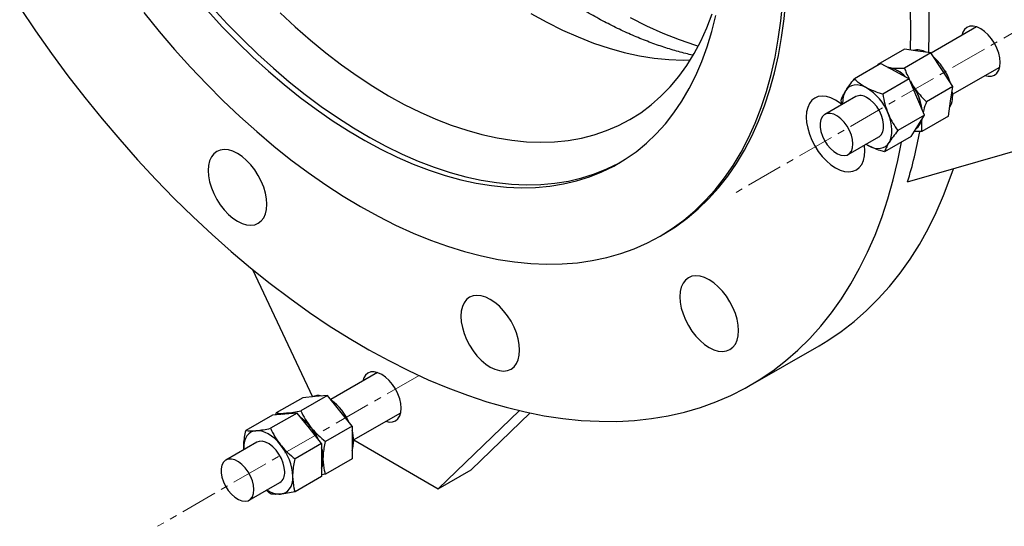
# Model space of a CAD drawing. Units: millimetres. Extents: x 122 to 2425, y 291 to 2866.
# Drawn here: x 1330 to 1669, y 1427 to 1602 of the extents above; entities that cross this region are included whole.
import ezdxf

# ---------------------------------------------------------------- set-up
doc = ezdxf.new("R2010")
doc.units = ezdxf.units.MM
doc.linetypes.add('CENTERX2', pattern=[20.32, 12.7, -2.54, 2.54, -2.54])
doc.layers.get('0').update_dxf_attribs({"lineweight": 20})

msp = doc.modelspace()

# ---------------------------------------------------------------- linework, layer by layer
at = {"color": 8, "linetype": 'CENTERX2', "lineweight": 18}
for p, q in [((2155.17, 1876.17), (1576.77, 1542.26)), ((1467.52, 1479.15), (1377.39, 1427.13))]:
    msp.add_line(p, q, dxfattribs=at)
at = {"color": 7, "linetype": 'Continuous', "lineweight": 25}
for p, q in [((1659.68, 1599.36), (1644.01, 1590.32)), ((1636.89, 1591.39), (1636.97, 1597.79)), ((1634.8, 1591.69), (1625.66, 1586.41)), ((1639.39, 1591.04), (1634.8, 1591.69)), ((1643.97, 1590.38), (1634.83, 1585.11)), ((1643.97, 1590.38), (1639.39, 1591.04)), ((1647.76, 1584.61), (1643.97, 1590.38)), ((1626.7, 1586.69), (1617.56, 1581.41)), ((1625.53, 1586.01), (1625.66, 1586.41)), ((1625.66, 1586.41), (1626, 1586.28)), ((1626.7, 1586.69), (1631.59, 1584.07)), ((1629.11, 1585.4), (1629.49, 1585.32)), ((1629.49, 1585.32), (1629.19, 1585.36)), ((1651.42, 1576.12), (1667.68, 1585.51)), ((1636.49, 1581.46), (1627.35, 1576.18)), ((1631.59, 1584.07), (1636.49, 1581.46)), ((1639.1, 1575.17), (1636.49, 1581.46)), ((1651.55, 1578.83), (1647.76, 1584.61)), ((1636.9, 1580.72), (1637.86, 1578.89)), ((1637.86, 1578.89), (1637.11, 1579.96)), ((1651.55, 1578.83), (1642.41, 1573.56)), ((1650.75, 1573.71), (1651.55, 1578.83)), ((1618.02, 1575.31), (1607.41, 1569.19)), ((1641.71, 1568.87), (1639.1, 1575.17)), ((1613.29, 1572.58), (1612.98, 1574.05)), ((1649.95, 1568.59), (1650.75, 1573.71)), ((1641.71, 1568.87), (1632.56, 1563.6)), ((1639.42, 1565.19), (1641.71, 1568.87)), ((1649.95, 1568.59), (1640.81, 1563.31)), ((1637.13, 1561.51), (1639.42, 1565.19)), ((1615.41, 1555.33), (1626.01, 1561.45)), ((1637.13, 1561.51), (1627.99, 1556.23)), ((1640.81, 1563.31), (1638.25, 1563.32)), ((1621.54, 1558.87), (1622.33, 1558.41)), ((1622.33, 1558.41), (1621.54, 1558.87)), ((1635.92, 1545.9), (1678.8, 1558.3)), ((1550.59, 1527.17), (1551.72, 1527.83)), ((1410.12, 1515.72), (1430.86, 1471.82)), ((1581.77, 1475.78), (1605.39, 1489.41)), ((1453.24, 1480.15), (1437.08, 1470.82)), ((1427.46, 1471.48), (1418.32, 1466.21)), ((1435.94, 1472.24), (1426.8, 1466.96)), ((1431.7, 1471.86), (1427.46, 1471.48)), ((1435.94, 1472.24), (1431.7, 1471.86)), ((1440.18, 1466.96), (1435.94, 1472.24)), ((1425.48, 1466.2), (1416.34, 1460.92)), ((1418.21, 1465.55), (1418.32, 1466.21)), ((1425.48, 1466.2), (1421.23, 1465.82)), ((1429.72, 1460.92), (1425.48, 1466.2)), ((1444.43, 1461.69), (1440.18, 1466.96)), ((1444.98, 1456.91), (1461.24, 1466.3)), ((1474.13, 1440.11), (1502.11, 1467.02)), ((1485.44, 1446.64), (1505.79, 1466.21)), ((1416.99, 1465.44), (1407.85, 1460.16)), ((1421.23, 1465.82), (1416.99, 1465.44)), ((1433.96, 1455.64), (1429.72, 1460.92)), ((1444.43, 1461.69), (1435.29, 1456.41)), ((1444.43, 1461.69), (1444.43, 1456.03)), ((1411.58, 1456.1), (1400.97, 1449.98)), ((1444.43, 1456.03), (1444.43, 1450.37)), ((1445, 1456.92), (1474.13, 1440.11)), ((1407.09, 1454.07), (1407.11, 1453.52)), ((1407.15, 1453.54), (1407.09, 1454.07)), ((1433.96, 1455.64), (1424.82, 1450.37)), ((1433.96, 1455.64), (1433.96, 1449.99)), ((1433.96, 1449.99), (1433.96, 1444.33)), ((1444.43, 1450.37), (1435.29, 1445.09)), ((1474.13, 1440.11), (1485.44, 1446.64)), ((1408.97, 1436.12), (1419.58, 1442.24)), ((1433.96, 1444.33), (1424.82, 1439.05)), ((1435.29, 1445.09), (1433.96, 1444.84)), ((1416.34, 1438.29), (1414.89, 1439.54))]:
    msp.add_line(p, q, dxfattribs=at)
at = {"color": 7, "linetype": 'Continuous', "lineweight": 25, "flags": 128}
for points in [[(1551.72, 1527.83), (1551.73, 1527.83), (1555.91, 1530.45), (1559.9, 1533.36), (1563.7, 1536.58), (1567.31, 1540.08), (1570.71, 1543.87), (1573.91, 1547.93), (1576.89, 1552.27), (1579.65, 1556.87), (1582.18, 1561.72), (1584.49, 1566.83), (1586.57, 1572.17), (1588.41, 1577.74), (1590.01, 1583.53), (1591.37, 1589.53), (1592.49, 1595.74), (1593.36, 1602.13), (1593.98, 1608.7), (1594.35, 1615.43), (1594.48, 1622.33)], [(1329.89, 1605.99), (1335.29, 1598.02), (1340.83, 1590.18), (1346.52, 1582.5), (1352.34, 1574.99), (1358.29, 1567.64), (1364.35, 1560.48), (1370.53, 1553.52), (1376.81, 1546.75), (1383.18, 1540.2), (1389.65, 1533.86), (1396.18, 1527.75), (1402.79, 1521.88), (1409.46, 1516.25), (1416.18, 1510.88), (1422.94, 1505.76), (1429.74, 1500.9), (1436.56, 1496.32), (1443.4, 1492.02), (1450.24, 1487.99), (1457.08, 1484.26), (1463.91, 1480.82), (1470.72, 1477.67), (1477.5, 1474.83), (1484.24, 1472.3), (1490.94, 1470.07), (1497.58, 1468.16), (1504.15, 1466.56), (1510.65, 1465.27), (1517.07, 1464.31), (1523.4, 1463.66), (1529.63, 1463.34), (1535.75, 1463.33), (1541.76, 1463.65), (1547.65, 1464.29), (1553.4, 1465.24), (1559.02, 1466.52), (1564.49, 1468.11), (1569.8, 1470.01), (1574.96, 1472.23), (1579.95, 1474.76), (1584.77, 1477.59), (1589.41, 1480.72), (1593.86, 1484.16), (1598.12, 1487.88), (1602.18, 1491.9), (1606.04, 1496.19), (1609.69, 1500.77), (1613.13, 1505.62), (1616.36, 1510.73), (1619.36, 1516.1), (1622.13, 1521.72), (1624.68, 1527.58), (1627, 1533.68), (1629.07, 1540.01), (1630.92, 1546.56), (1632.52, 1553.32), (1633.75, 1559.56)], [(1372.69, 1604.27), (1377.93, 1597.81), (1383.3, 1591.52), (1388.77, 1585.43), (1394.34, 1579.55), (1400.01, 1573.88), (1405.75, 1568.44), (1411.57, 1563.23), (1417.45, 1558.27), (1423.38, 1553.56), (1429.34, 1549.11), (1435.35, 1544.93), (1441.37, 1541.02), (1447.4, 1537.39), (1453.43, 1534.05), (1459.45, 1531.01), (1465.45, 1528.26), (1471.42, 1525.82), (1477.35, 1523.69), (1483.23, 1521.87), (1489.04, 1520.36), (1494.79, 1519.17), (1500.45, 1518.29), (1506.02, 1517.74), (1511.5, 1517.51), (1516.86, 1517.6), (1522.11, 1518.02), (1527.22, 1518.75), (1532.2, 1519.81), (1537.04, 1521.18), (1541.72, 1522.87), (1546.24, 1524.87), (1550.6, 1527.18), (1554.77, 1529.79), (1558.77, 1532.71), (1562.57, 1535.92), (1566.18, 1539.43), (1569.58, 1543.21), (1572.77, 1547.28), (1575.75, 1551.61), (1578.51, 1556.21), (1581.05, 1561.07), (1583.36, 1566.17), (1585.44, 1571.52), (1587.28, 1577.09), (1588.88, 1582.88), (1590.24, 1588.88), (1591.35, 1595.08), (1592.22, 1601.47), (1592.85, 1608.04)], [(1396.31, 1605.96), (1401.44, 1600.42), (1406.65, 1595.08), (1411.96, 1589.97), (1417.33, 1585.09), (1422.78, 1580.46), (1428.27, 1576.07), (1433.8, 1571.94), (1439.37, 1568.08), (1444.95, 1564.5), (1450.54, 1561.2), (1456.13, 1558.19), (1461.71, 1555.47), (1467.26, 1553.06), (1472.77, 1550.95), (1478.24, 1549.15), (1483.65, 1547.66), (1488.99, 1546.49), (1494.25, 1545.64), (1499.43, 1545.11), (1504.5, 1544.9), (1509.46, 1545.01), (1514.31, 1545.45), (1519.02, 1546.2), (1523.59, 1547.27), (1528.02, 1548.66), (1532.29, 1550.37), (1536.4, 1552.38), (1537.01, 1552.71)], [(1636.97, 1597.79), (1636.85, 1605.77)], [(1394.57, 1604.96), (1399.69, 1599.41), (1404.91, 1594.08), (1410.21, 1588.96), (1415.59, 1584.09), (1421.03, 1579.45), (1426.52, 1575.06), (1432.06, 1570.93), (1437.62, 1567.08), (1443.2, 1563.49), (1448.8, 1560.19), (1454.39, 1557.18), (1459.96, 1554.47), (1465.51, 1552.05), (1471.03, 1549.94), (1476.49, 1548.14), (1481.9, 1546.66), (1487.24, 1545.49), (1492.51, 1544.63), (1497.68, 1544.1), (1502.75, 1543.89), (1507.72, 1544), (1512.56, 1544.44), (1517.27, 1545.19), (1521.85, 1546.26), (1526.28, 1547.65), (1530.55, 1549.36), (1534.65, 1551.37), (1538.58, 1553.69), (1542.34, 1556.32), (1545.9, 1559.24), (1549.27, 1562.45), (1552.43, 1565.95), (1555.39, 1569.72), (1558.13, 1573.77), (1560.65, 1578.08), (1562.95, 1582.64), (1565.02, 1587.44), (1566.85, 1592.49), (1568.45, 1597.75), (1569.81, 1603.23)], [(1419.63, 1604.25), (1424.82, 1599.4), (1430.08, 1594.79), (1435.4, 1590.42), (1440.76, 1586.32), (1446.16, 1582.48), (1451.58, 1578.91), (1457.01, 1575.63), (1462.45, 1572.64), (1467.87, 1569.94), (1473.27, 1567.55), (1478.63, 1565.46), (1483.95, 1563.69), (1489.21, 1562.23), (1494.4, 1561.09), (1499.51, 1560.27), (1504.53, 1559.77), (1509.45, 1559.6), (1514.26, 1559.75), (1518.94, 1560.23), (1523.5, 1561.02), (1527.91, 1562.14), (1532.17, 1563.58), (1536.27, 1565.33), (1540.2, 1567.4), (1543.95, 1569.77), (1547.52, 1572.44), (1550.89, 1575.42), (1554.07, 1578.68), (1557.03, 1582.22), (1559.79, 1586.04), (1562.32, 1590.13), (1564.63, 1594.48), (1566.71, 1599.08), (1568.56, 1603.91)], [(1506.09, 1603.96), (1511.52, 1600.97), (1516.94, 1598.27), (1522.34, 1595.88), (1527.7, 1593.79), (1533.02, 1592.02), (1538.28, 1590.56), (1543.47, 1589.42), (1548.58, 1588.6), (1553.61, 1588.1), (1558.52, 1587.93), (1561.03, 1587.97)], [(1662.56, 1582.55), (1663.69, 1582.31), (1664.85, 1582.35), (1665.87, 1582.73), (1666.7, 1583.42), (1667.32, 1584.41), (1667.71, 1585.64), (1667.84, 1587.08), (1667.71, 1588.67), (1667.32, 1590.34), (1666.7, 1592.04), (1665.87, 1593.7), (1664.85, 1595.25), (1663.69, 1596.64), (1662.43, 1597.81), (1661.12, 1598.71), (1659.81, 1599.32), (1658.55, 1599.61), (1657.39, 1599.56), (1656.37, 1599.18), (1655.53, 1598.49), (1654.91, 1597.51), (1654.56, 1596.41)], [(1621.7, 1578.36), (1620.59, 1578.87), (1619.51, 1579.19), (1618.47, 1579.33), (1617.5, 1579.29), (1616.6, 1579.05), (1615.79, 1578.64), (1615.09, 1578.05), (1614.51, 1577.29)], [(1613.35, 1572.52), (1612.67, 1573.06), (1611.09, 1574.12), (1609.5, 1574.89), (1607.96, 1575.35), (1606.5, 1575.49), (1605.14, 1575.32), (1603.94, 1574.82), (1602.91, 1574.03), (1602.08, 1572.94), (1601.47, 1571.6), (1601.1, 1570.03), (1600.97, 1568.28), (1601.1, 1566.38), (1601.47, 1564.38), (1602.08, 1562.34), (1602.91, 1560.3), (1603.94, 1558.31), (1605.14, 1556.42), (1606.5, 1554.69), (1607.96, 1553.14), (1609.5, 1551.82), (1611.09, 1550.76), (1612.67, 1549.99), (1614.21, 1549.53), (1615.68, 1549.39), (1617.03, 1549.56), (1618.24, 1550.06), (1619.27, 1550.85), (1620.1, 1551.94), (1620.7, 1553.28), (1621.07, 1554.85), (1621.2, 1556.6)], [(1626.01, 1561.45), (1626.06, 1561.48), (1626.81, 1562.15), (1627.35, 1563.12), (1627.63, 1564.33), (1627.65, 1565.73), (1627.4, 1567.26), (1626.91, 1568.83), (1626.19, 1570.39), (1625.27, 1571.85), (1624.2, 1573.15), (1623.02, 1574.23), (1621.8, 1575.03)], [(1617.07, 1558.99), (1616.93, 1560.48), (1616.54, 1562.04), (1615.91, 1563.61), (1615.07, 1565.13), (1614.06, 1566.5), (1612.92, 1567.68), (1611.71, 1568.61), (1610.49, 1569.23), (1609.31, 1569.54), (1608.23, 1569.5), (1607.3, 1569.12), (1606.56, 1568.43), (1606.05, 1567.44), (1605.78, 1566.21), (1605.78, 1564.8), (1606.05, 1563.27), (1606.56, 1561.69), (1607.3, 1560.14), (1608.23, 1558.69), (1609.31, 1557.4), (1610.49, 1556.34), (1611.71, 1555.56), (1612.92, 1555.09), (1614.06, 1554.96), (1615.07, 1555.17), (1615.91, 1555.71), (1616.54, 1556.55), (1616.93, 1557.67), (1617.07, 1558.99)], [(1629.52, 1559.48), (1629.97, 1560.38), (1630.29, 1561.43), (1630.46, 1562.59), (1630.49, 1563.86), (1630.38, 1565.2), (1630.12, 1566.59), (1629.73, 1568.02), (1629.2, 1569.45)], [(1621.2, 1556.6), (1621.07, 1558.5), (1621.06, 1558.6)], [(1622.33, 1558.41), (1623.44, 1557.9), (1624.52, 1557.58), (1625.56, 1557.43), (1626.53, 1557.48), (1627.43, 1557.71), (1628.24, 1558.13), (1628.94, 1558.72), (1629.52, 1559.48)], [(1415.08, 1538.17), (1414.96, 1540.07), (1414.59, 1542.07), (1413.98, 1544.11), (1413.15, 1546.15), (1412.12, 1548.14), (1410.92, 1550.03), (1409.56, 1551.76), (1408.1, 1553.31), (1406.55, 1554.63), (1404.97, 1555.69), (1403.39, 1556.46), (1401.85, 1556.92), (1400.38, 1557.06), (1399.03, 1556.89), (1397.82, 1556.39), (1396.79, 1555.6), (1395.96, 1554.51), (1395.36, 1553.17), (1394.98, 1551.6), (1394.86, 1549.85), (1394.98, 1547.95), (1395.36, 1545.95), (1395.96, 1543.91), (1396.79, 1541.87), (1397.82, 1539.88), (1399.03, 1537.99), (1400.38, 1536.26), (1401.85, 1534.71), (1403.39, 1533.39), (1404.97, 1532.33), (1406.55, 1531.56), (1408.1, 1531.1), (1409.56, 1530.96), (1410.92, 1531.13), (1412.12, 1531.63), (1413.15, 1532.42), (1413.98, 1533.51), (1414.59, 1534.85), (1414.96, 1536.42), (1415.08, 1538.17)], [(1605.39, 1489.41), (1608.39, 1491.22), (1613.02, 1494.36), (1617.48, 1497.79), (1621.74, 1501.52), (1625.8, 1505.53), (1629.66, 1509.83), (1633.31, 1514.4), (1636.75, 1519.25), (1639.97, 1524.36), (1642.97, 1529.73), (1645.75, 1535.35), (1648.3, 1541.22), (1650.61, 1547.32), (1651.68, 1550.46)], [(1577.64, 1494.63), (1577.52, 1496.53), (1577.15, 1498.52), (1576.54, 1500.57), (1575.71, 1502.61), (1574.68, 1504.59), (1573.47, 1506.48), (1572.12, 1508.22), (1570.65, 1509.77), (1569.11, 1511.09), (1567.53, 1512.14), (1565.95, 1512.91), (1564.4, 1513.37), (1562.94, 1513.52), (1561.59, 1513.34), (1560.38, 1512.85), (1559.35, 1512.05), (1558.52, 1510.97), (1557.91, 1509.63), (1557.54, 1508.06), (1557.42, 1506.3), (1557.54, 1504.4), (1557.91, 1502.41), (1558.52, 1500.37), (1559.35, 1498.32), (1560.38, 1496.34), (1561.59, 1494.45), (1562.94, 1492.71), (1564.4, 1491.16), (1565.95, 1489.85), (1567.53, 1488.79), (1569.11, 1488.02), (1570.65, 1487.56), (1572.12, 1487.41), (1573.47, 1487.59), (1574.68, 1488.08), (1575.71, 1488.88), (1576.54, 1489.96), (1577.15, 1491.31), (1577.52, 1492.87), (1577.64, 1494.63)], [(1502.2, 1487.88), (1502.07, 1489.78), (1501.7, 1491.78), (1501.1, 1493.82), (1500.27, 1495.86), (1499.24, 1497.85), (1498.03, 1499.74), (1496.68, 1501.47), (1495.21, 1503.02), (1493.67, 1504.34), (1492.09, 1505.4), (1490.5, 1506.17), (1488.96, 1506.63), (1487.5, 1506.77), (1486.14, 1506.6), (1484.94, 1506.1), (1483.91, 1505.31), (1483.08, 1504.22), (1482.47, 1502.88), (1482.1, 1501.31), (1481.97, 1499.56), (1482.1, 1497.66), (1482.47, 1495.66), (1483.08, 1493.62), (1483.91, 1491.58), (1484.94, 1489.59), (1486.14, 1487.7), (1487.5, 1485.97), (1488.96, 1484.42), (1490.5, 1483.1), (1492.09, 1482.04), (1493.67, 1481.27), (1495.21, 1480.81), (1496.68, 1480.67), (1498.03, 1480.84), (1499.24, 1481.34), (1500.27, 1482.13), (1501.1, 1483.22), (1501.7, 1484.56), (1502.07, 1486.13), (1502.2, 1487.88)], [(1456.12, 1463.34), (1457.25, 1463.09), (1458.41, 1463.14), (1459.43, 1463.52), (1460.27, 1464.21), (1460.89, 1465.19), (1461.27, 1466.43), (1461.4, 1467.87), (1461.27, 1469.45), (1460.89, 1471.13), (1460.27, 1472.83), (1459.43, 1474.49), (1458.41, 1476.04), (1457.25, 1477.43), (1455.99, 1478.6), (1454.68, 1479.5), (1453.37, 1480.11), (1452.11, 1480.4), (1450.95, 1480.35), (1449.93, 1479.97), (1449.1, 1479.28), (1448.47, 1478.3), (1448.12, 1477.19)], [(1421.8, 1466.15), (1420.88, 1465.97), (1420.29, 1465.74)], [(1423.52, 1466.02), (1422.8, 1466.14), (1421.8, 1466.15)], [(1411.33, 1460.11), (1410.41, 1459.93), (1409.58, 1459.56), (1408.85, 1459.02), (1408.23, 1458.31), (1407.74, 1457.45), (1407.38, 1456.44), (1407.16, 1455.31), (1407.09, 1454.07)], [(1419.82, 1455.21), (1418.82, 1456.35), (1417.77, 1457.37), (1416.69, 1458.25), (1415.58, 1458.97), (1414.47, 1459.52), (1413.38, 1459.9), (1412.33, 1460.1), (1411.33, 1460.11)], [(1421.23, 1445.91), (1421.1, 1447.39), (1420.71, 1448.95), (1420.08, 1450.52), (1419.24, 1452.04), (1418.23, 1453.41), (1417.09, 1454.59), (1415.88, 1455.52), (1414.66, 1456.15), (1413.48, 1456.45), (1412.4, 1456.41), (1411.58, 1456.1)], [(1410.63, 1439.78), (1410.5, 1441.26), (1410.11, 1442.83), (1409.47, 1444.4), (1408.63, 1445.91), (1407.62, 1447.29), (1406.48, 1448.47), (1405.28, 1449.39), (1404.06, 1450.02), (1402.88, 1450.32), (1401.8, 1450.29), (1400.86, 1449.91), (1400.12, 1449.21), (1399.61, 1448.23), (1399.35, 1447), (1399.35, 1445.59), (1399.61, 1444.06), (1400.12, 1442.48), (1400.86, 1440.93), (1401.8, 1439.47), (1402.88, 1438.19), (1404.06, 1437.13), (1405.28, 1436.35), (1406.48, 1435.88), (1407.62, 1435.75), (1408.63, 1435.96), (1409.47, 1436.49), (1410.11, 1437.34), (1410.5, 1438.45), (1410.63, 1439.78)], [(1419.82, 1438.24), (1420.74, 1438.42), (1421.58, 1438.78), (1422.31, 1439.32), (1422.93, 1440.03), (1423.42, 1440.9), (1423.77, 1441.9), (1423.99, 1443.04), (1424.06, 1444.27)]]:
    msp.add_lwpolyline(points, dxfattribs=at)
at = {"color": 8, "linetype": 'Continuous', "lineweight": 25, "flags": 128}
msp.add_lwpolyline([(1540.28, 1602.61), (1545.95, 1599.77), (1551.6, 1597.22), (1557.22, 1594.97), (1562.8, 1593.03), (1563.75, 1592.73)], dxfattribs=at)
at = {"color": 7, "linetype": 'Continuous', "lineweight": 25}
for centre, radius, start, end in [((1360.9, 1600.61), 282.48, 357.9471, 13.1989), ((1639.24, 1585.12), 6.28, 61.2436, 102.5478), ((1632.83, 1574.91), 18.46, 32.8892, 48.5403), ((1627.48, 1574.96), 10.54, 43.1738, 80.6471), ((1627.17, 1574.45), 11.12, 43.9656, 77.9377), ((1631.43, 1573.81), 20.23, 18.6739, 33.3655), ((1612.39, 1562.91), 18.04, 21.2757, 58.9426), ((1622.12, 1568.4), 18.93, 7.3662, 37.64), ((1622.44, 1568.49), 18.6, 7.2224, 34), ((1621.84, 1573.35), 8.32, 151.7369, 184.2771), ((1619.67, 1571.88), 3.81, 55.9381, 115.6744), ((1642.8, 1575.65), 8.66, 331.3536, 10.9568), ((1635.58, 1568.37), 5.24, 308.5302, 347.758), ((1635.63, 1568.34), 5.19, 308.3469, 347.9413), ((1479.46, 1592.99), 163.39, 343.2495, 349.5016), ((1432.78, 1467.28), 4.93, 75.9424, 114.2715), ((1426.39, 1455.5), 18.59, 23.5444, 54.0453), ((1422.32, 1461.24), 4.93, 75.9424, 114.2715), ((1417.58, 1451.26), 16.16, 38.1631, 55.0537), ((1415.92, 1449.46), 18.59, 23.5444, 54.0453), ((1414.24, 1448.39), 20.56, 24.3997, 38.6981), ((1433.87, 1456.68), 11.13, 341.5781, 18.4219), ((1405.66, 1443.42), 18.42, 2.6386, 39.7733), ((1420.05, 1450.15), 14.48, 0.6609, 16.0794), ((1423.4, 1450.64), 11.13, 341.5781, 18.4219), ((1426.19, 1450.15), 8.34, 338.745, 1.1542), ((1417.3, 1445.48), 3.96, 305.1228, 6.1894), ((1419.6, 1446.03), 7.79, 234.7665, 271.6125)]:
    msp.add_arc(centre, radius, start, end, dxfattribs=at)
for points, knots in [([(1561.85, 1589.62), (1561.04, 1589.79), (1558.6, 1590.33), (1554.45, 1591.51), (1549.4, 1593.16), (1544.3, 1595.1), (1539.16, 1597.3), (1533.99, 1599.77), (1528.79, 1602.5), (1523.57, 1605.49), (1518.35, 1608.73), (1513.13, 1612.22), (1507.92, 1615.96), (1502.74, 1619.93), (1497.59, 1624.13), (1492.48, 1628.56), (1487.42, 1633.2), (1482.42, 1638.05), (1477.5, 1643.1), (1472.65, 1648.34), (1467.89, 1653.77), (1463.23, 1659.36), (1458.67, 1665.11), (1454.23, 1671.02), (1449.91, 1677.07), (1445.72, 1683.25), (1441.67, 1689.54), (1437.76, 1695.95), (1434.01, 1702.45), (1430.41, 1709.03), (1426.98, 1715.69), (1423.72, 1722.4), (1420.64, 1729.17), (1417.75, 1735.97), (1415.04, 1742.8), (1412.52, 1749.63), (1410.2, 1756.47), (1408.08, 1763.29), (1406.17, 1770.08), (1404.47, 1776.83), (1402.97, 1783.54), (1401.69, 1790.18), (1400.62, 1796.74), (1399.77, 1803.22), (1399.13, 1809.6), (1398.71, 1815.86), (1398.51, 1822.01), (1398.53, 1828.02), (1398.76, 1833.89), (1399.21, 1839.6), (1399.87, 1845.15), (1400.74, 1850.52), (1401.82, 1855.71), (1402.88, 1859.96), (1403.65, 1862.39), (1403.92, 1863.24)], [0, 0, 0, 0, 0.009518, 0.028766, 0.047987, 0.067188, 0.086378, 0.105561, 0.124742, 0.143922, 0.163105, 0.182292, 0.201485, 0.220684, 0.23989, 0.259104, 0.278324, 0.297552, 0.316786, 0.336026, 0.355273, 0.374525, 0.39378, 0.41304, 0.432304, 0.45157, 0.470838, 0.490107, 0.509377, 0.528647, 0.547917, 0.567184, 0.58645, 0.605712, 0.624971, 0.644226, 0.663476, 0.68272, 0.701958, 0.721189, 0.740413, 0.75963, 0.778839, 0.798039, 0.81723, 0.836415, 0.855591, 0.874761, 0.893925, 0.913085, 0.932245, 0.951406, 0.970573, 0.989751, 1, 1, 1, 1]), ([(1629.49, 1585.32), (1629.6, 1585.31), (1630.43, 1585.19), (1632.15, 1585.07), (1633.93, 1585.09), (1634.83, 1585.11)], [0, 0, 0, 0, 0.0700901, 0.5307752, 1, 1, 1, 1]), ([(1634.83, 1585.11), (1635.03, 1584.55), (1635.46, 1583.35), (1636.1, 1582.21), (1636.44, 1581.6)], [0, 0, 0, 0, 0.459623, 1, 1, 1, 1]), ([(1614.51, 1577.29), (1614.57, 1577.38), (1614.99, 1578.04), (1615.92, 1579.38), (1617.01, 1580.73), (1617.56, 1581.41)], [0, 0, 0, 0, 0.070111, 0.530802, 1, 1, 1, 1]), ([(1621.7, 1578.36), (1621.26, 1578.6), (1619.65, 1579.51), (1618.44, 1580.61), (1617.56, 1581.41)], [0, 0, 0, 0, 0.2686243, 1, 1, 1, 1]), ([(1627.35, 1576.18), (1626.82, 1576.34), (1624.78, 1576.93), (1623.01, 1577.75), (1621.7, 1578.36)], [0, 0, 0, 0, 0.257524, 1, 1, 1, 1]), ([(1637.86, 1578.89), (1638.22, 1578.37), (1639.54, 1576.44), (1641.2, 1574.78), (1642.41, 1573.56)], [0, 0, 0, 0, 0.268631, 1, 1, 1, 1]), ([(1612.98, 1574.05), (1613.14, 1574.52), (1613.46, 1575.48), (1614.16, 1576.68), (1614.51, 1577.29)], [0, 0, 0, 0, 0.495463, 1, 1, 1, 1]), ([(1627.35, 1576.18), (1627.56, 1575.04), (1627.99, 1572.73), (1628.79, 1570.55), (1629.2, 1569.45)], [0, 0, 0, 0, 0.495467, 1, 1, 1, 1]), ([(1642.41, 1573.56), (1642.05, 1572.6), (1641.58, 1571.34), (1641.34, 1570.17), (1641.28, 1569.9)], [0, 0, 0, 0, 0.763648, 1, 1, 1, 1]), ([(1629.2, 1569.45), (1629.26, 1569.3), (1629.74, 1568.18), (1630.78, 1566.14), (1631.97, 1564.45), (1632.56, 1563.6)], [0, 0, 0, 0, 0.0701101, 0.5308061, 1, 1, 1, 1]), ([(1640.78, 1567.39), (1640.72, 1566.71), (1640.58, 1565.24), (1640.73, 1563.98), (1640.81, 1563.31)], [0, 0, 0, 0, 0.466572, 1, 1, 1, 1]), ([(1632.56, 1563.6), (1631.98, 1562.88), (1630.8, 1561.42), (1629.95, 1560.13), (1629.52, 1559.48)], [0, 0, 0, 0, 0.495448, 1, 1, 1, 1]), ([(1627.99, 1556.23), (1627.46, 1556.39), (1625.42, 1556.98), (1623.65, 1557.8), (1622.33, 1558.41)], [0, 0, 0, 0, 0.257555, 1, 1, 1, 1]), ([(1629.52, 1559.48), (1629.46, 1559.39), (1629.06, 1558.73), (1628.45, 1557.58), (1628.14, 1556.68), (1627.99, 1556.23)], [0, 0, 0, 0, 0.070081, 0.530772, 1, 1, 1, 1]), ([(1418.32, 1466.21), (1418.79, 1466.14), (1419.76, 1466.02), (1421.11, 1466.11), (1421.8, 1466.15)], [0, 0, 0, 0, 0.495441, 1, 1, 1, 1]), ([(1421.8, 1466.15), (1421.9, 1466.16), (1422.67, 1466.23), (1424.27, 1466.45), (1425.95, 1466.79), (1426.8, 1466.96)], [0, 0, 0, 0, 0.0701139, 0.5307769, 1, 1, 1, 1]), ([(1426.8, 1466.96), (1427.28, 1465.98), (1428.24, 1464.01), (1429.6, 1462.17), (1430.29, 1461.25)], [0, 0, 0, 0, 0.495464, 1, 1, 1, 1]), ([(1407.09, 1454.07), (1407.1, 1454.59), (1407.15, 1456.53), (1407.55, 1458.63), (1407.85, 1460.16)], [0, 0, 0, 0, 0.268633, 1, 1, 1, 1]), ([(1407.85, 1460.16), (1408.33, 1460.1), (1409.29, 1459.98), (1410.65, 1460.06), (1411.33, 1460.11)], [0, 0, 0, 0, 0.495441, 1, 1, 1, 1]), ([(1411.33, 1460.11), (1411.44, 1460.12), (1412.21, 1460.19), (1413.81, 1460.41), (1415.49, 1460.75), (1416.34, 1460.92)], [0, 0, 0, 0, 0.070115, 0.530774, 1, 1, 1, 1]), ([(1416.34, 1460.92), (1416.81, 1459.94), (1417.78, 1457.97), (1419.13, 1456.13), (1419.82, 1455.21)], [0, 0, 0, 0, 0.495464, 1, 1, 1, 1]), ([(1430.29, 1461.25), (1430.39, 1461.12), (1431.16, 1460.18), (1432.76, 1458.49), (1434.44, 1457.11), (1435.29, 1456.41)], [0, 0, 0, 0, 0.070098, 0.530814, 1, 1, 1, 1]), ([(1434.53, 1450.31), (1434.54, 1450.83), (1434.58, 1452.77), (1434.99, 1454.87), (1435.29, 1456.41)], [0, 0, 0, 0, 0.268627, 1, 1, 1, 1]), ([(1419.82, 1455.21), (1419.92, 1455.08), (1420.69, 1454.14), (1422.29, 1452.45), (1423.97, 1451.07), (1424.82, 1450.37)], [0, 0, 0, 0, 0.0700993, 0.5308117, 1, 1, 1, 1]), ([(1424.06, 1444.27), (1424.07, 1444.79), (1424.12, 1446.73), (1424.52, 1448.83), (1424.82, 1450.37)], [0, 0, 0, 0, 0.268633, 1, 1, 1, 1]), ([(1435.29, 1445.09), (1435.17, 1445.5), (1434.73, 1447.09), (1434.61, 1448.94), (1434.53, 1450.31)], [0, 0, 0, 0, 0.2575459, 1, 1, 1, 1]), ([(1424.82, 1439.05), (1424.71, 1439.46), (1424.26, 1441.05), (1424.15, 1442.9), (1424.06, 1444.27)], [0, 0, 0, 0, 0.2575459, 1, 1, 1, 1]), ([(1424.82, 1439.05), (1423.92, 1438.87), (1422.1, 1438.5), (1420.59, 1438.32), (1419.82, 1438.24)], [0, 0, 0, 0, 0.495449, 1, 1, 1, 1]), ([(1419.82, 1438.24), (1419.72, 1438.23), (1418.97, 1438.16), (1417.7, 1438.13), (1416.79, 1438.24), (1416.34, 1438.29)], [0, 0, 0, 0, 0.070072, 0.530798, 1, 1, 1, 1])]:
    msp.add_open_spline(points, degree=3, knots=knots, dxfattribs=at)

doc.saveas('drawing.dxf')
